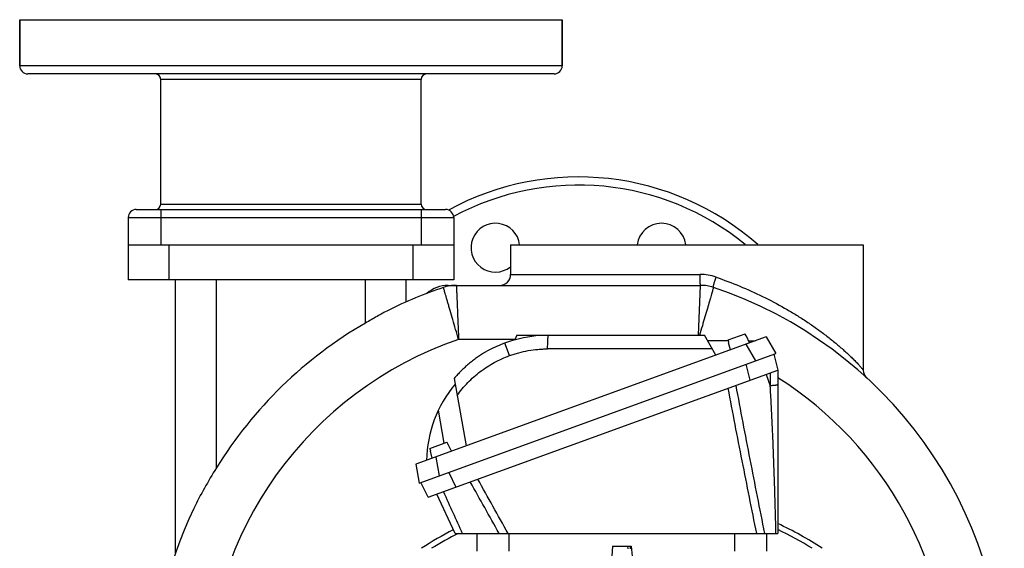
# Model space of a CAD drawing. Units: millimetres. Extents: x -1741 to 2072, y -667 to 1255.
# Drawn here: x 1645 to 2008, y 383 to 578 of the extents above; entities that cross this region are included whole.
import ezdxf

# ---------------------------------------------------------------- set-up
doc = ezdxf.new("R2010")
doc.units = ezdxf.units.MM
doc.header["$LTSCALE"] = 19.36
doc.layers.get('0').update_dxf_attribs({"linetype": 'CONTINUOUS'})
doc.layers.add('02___PRT_ALL_AXES', color=7, linetype='CONTINUOUS')

msp = doc.modelspace()

# ---------------------------------------------------------------- linework, layer by layer
at = {"color": 7, "linetype": 'CONTINUOUS'}
for p, q in [((1645.24, 577.63), (1645.24, 560.63)), ((1845.24, 577.63), (1845.24, 560.63)), ((1842.24, 557.63), (1648.24, 557.63)), ((1697.24, 509.63), (1697.24, 555.63)), ((1793.24, 509.63), (1793.24, 555.63)), ((1685.24, 504.63), (1685.24, 481.63)), ((1688.24, 507.63), (1802.24, 507.63)), ((1805.24, 504.63), (1805.24, 481.63)), ((1685.24, 494.63), (1805.24, 494.63)), ((1826.24, 494.63), (1826.24, 483.63)), ((1956.24, 494.63), (1956.24, 448.44)), ((1805.24, 481.63), (1685.24, 481.63)), ((1702.74, 380.91), (1702.74, 481.63)), ((1787.74, 473.54), (1787.74, 481.63)), ((1803.24, 479.63), (1896.24, 479.63)), ((1828.52, 461.2), (1827.73, 459.51)), ((1828.52, 461.2), (1897.67, 461.2)), ((1901.89, 453.9), (1897.67, 461.2)), ((1906.39, 459.48), (1912.71, 461.78)), ((1912.76, 461.68), (1912.71, 461.78)), ((1913.09, 460.97), (1912.76, 461.68)), ((1920.46, 460.66), (1791.23, 413.62)), ((1906.46, 459.2), (1898.83, 459.2)), ((1906.39, 459.48), (1906.42, 459.37)), ((1906.42, 459.37), (1906.62, 458.62)), ((1906.59, 458.49), (1906.65, 458.51)), ((1907.29, 455.87), (1906.59, 458.49)), ((1906.62, 458.62), (1906.65, 458.51)), ((1913.14, 460.87), (1913.09, 460.97)), ((1913.14, 460.87), (1913.19, 460.89)), ((1914.34, 458.43), (1913.19, 460.89)), ((1913.98, 459.2), (1916.45, 459.2)), ((1920.46, 460.66), (1924.02, 454.51)), ((1792.46, 406.62), (1924.02, 454.51)), ((1923.31, 454.25), (1924.77, 448.4)), ((1795.81, 401.46), (1924.77, 448.4)), ((1924.77, 448.4), (1924.77, 388.13)), ((1956.61, 446.78), (1956.57, 446.86)), ((1956.66, 446.67), (1956.62, 446.75)), ((1805.4, 445.31), (1809.8, 420.38)), ((1956.88, 446.28), (1956.83, 446.36)), ((1956.92, 446.21), (1956.88, 446.28)), ((1956.97, 446.14), (1956.92, 446.21)), ((1957.02, 446.08), (1956.97, 446.15)), ((1957.07, 446.01), (1957.01, 446.09)), ((1957.37, 445.66), (1957.31, 445.72)), ((1957.41, 445.62), (1957.36, 445.67)), ((1796.45, 419.46), (1802.77, 421.76)), ((1802.81, 421.66), (1802.77, 421.76)), ((1803.15, 420.95), (1802.81, 421.66)), ((1796.45, 419.46), (1796.47, 419.35)), ((1796.47, 419.35), (1796.67, 418.6)), ((1796.65, 418.47), (1796.7, 418.49)), ((1797.35, 415.85), (1796.65, 418.47)), ((1796.67, 418.6), (1796.7, 418.49)), ((1803.19, 420.85), (1803.15, 420.95)), ((1803.19, 420.85), (1803.25, 420.87)), ((1804.4, 418.42), (1803.25, 420.87)), ((1791.23, 413.62), (1792.46, 406.62)), ((1795.81, 401.46), (1793.16, 406.88)), ((1805.74, 388.13), (1798.99, 402.62)), ((1805.74, 388.13), (1924.77, 388.13)), ((1813.74, 388.13), (1813.74, 381.63)), ((1920.74, 381.63), (1920.74, 388.13)), ((1863.82, 383.41), (1863.49, 379.71)), ((1863.82, 383.41), (1870.67, 383.41)), ((1869.51, 382.41), (1869.45, 383.41)), ((1870.26, 383.41), (1870.33, 382.41)), ((1870.67, 383.41), (1870.99, 379.71))]:
    msp.add_line(p, q, dxfattribs=at)
at = {"color": 9, "linetype": 'CONTINUOUS'}
for p, q in [((1845.24, 560.63), (1645.24, 560.63)), ((1793.24, 555.63), (1697.24, 555.63)), ((1697.24, 509.63), (1793.24, 509.63)), ((1685.24, 504.63), (1805.24, 504.63)), ((1697.24, 507.63), (1697.24, 494.63)), ((1793.24, 507.63), (1793.24, 494.63)), ((1700.24, 494.63), (1700.24, 481.63)), ((1790.24, 494.63), (1790.24, 481.63)), ((1826.24, 483.63), (1896.11, 483.63)), ((1717.74, 412.28), (1717.74, 481.63)), ((1772.74, 465.74), (1772.74, 481.63)), ((1895.49, 461.2), (1896.24, 479.63)), ((1827.79, 459.63), (1807.06, 459.63)), ((1825.85, 453.71), (1824.15, 458.37)), ((1916.61, 451.81), (1913.06, 457.97)), ((1900.57, 456.18), (1839.87, 456.18)), ((1914.49, 444.66), (1913.03, 450.51)), ((1920.42, 446.81), (1921.95, 442.61)), ((1921.95, 447.37), (1921.95, 442.61)), ((1801.74, 421.39), (1799.6, 433.55)), ((1798.63, 416.32), (1799.86, 409.32)), ((1803.44, 410.62), (1806.09, 405.2)), ((1825.74, 381.63), (1825.74, 388.13)), ((1908.74, 388.13), (1908.74, 381.63))]:
    msp.add_line(p, q, dxfattribs=at)
at = {"color": 7, "linetype": 'CONTINUOUS'}
for points in [[(1956.62, 446.75), (1956.58, 446.83), (1956.55, 446.9)], [(1956.8, 446.41), (1956.76, 446.48), (1956.72, 446.56), (1956.68, 446.63), (1956.64, 446.71), (1956.61, 446.78)], [(1956.84, 446.34), (1956.79, 446.43), (1956.74, 446.51), (1956.7, 446.59), (1956.66, 446.67)], [(1957.33, 445.71), (1957.28, 445.75), (1957.24, 445.8), (1957.19, 445.86), (1957.15, 445.91), (1957.1, 445.97), (1957.06, 446.03)], [(1957.31, 445.72), (1957.27, 445.77), (1957.22, 445.83), (1957.17, 445.89), (1957.12, 445.95), (1957.07, 446.01)]]:
    msp.add_lwpolyline(points, dxfattribs=at)
for centre, radius, start, end in [((1648.24, 560.63), 3, 180, 270), ((1842.24, 560.63), 3, 270, 360), ((1695.24, 555.63), 2, 0, 90), ((1795.24, 555.63), 2, 90, 180), ((1851.24, 419.63), 100, 48.606, 118.6038), ((1695.24, 509.63), 2, 270, 360), ((1795.24, 509.63), 2, 180, 270), ((1688.24, 504.63), 3, 90, 180), ((1802.24, 504.63), 3, 0, 90), ((1822.24, 483.63), 4, 269.9979, 360), ((1803.24, 467.63), 12, 90, 131.3787), ((1806.24, 464.63), 15, 90, 108.4755), ((1896.24, 464.63), 15, 71.5245, 90), ((1851.24, 329.95), 157, 108.4756, 116.5634), ((1851.24, 329.95), 157, 0, 71.5244), ((1851.24, 329.95), 156.84, 120.0331, 148.339), ((1840.22, 414.2), 47, 90, 120.0781), ((1960.24, 448.44), 4, 180.0022, 202.7269), ((1960.24, 448.44), 4, 203.3407, 227.392), ((1840.22, 414.2), 45, 139.9422, 178.8802), ((1851.24, 329.95), 157, 154.5727, 180), ((1867.24, 269.63), 135, 117.4027, 123.1689), ((1867.24, 269.63), 135, 56.8311, 64.7772)]:
    msp.add_arc(centre, radius, start, end, dxfattribs=at)
at = {"color": 9, "linetype": 'CONTINUOUS'}
for centre, radius, start, end in [((1851.24, 419.63), 97, 50.6599, 118.3312), ((1896.1, 465.64), 18, 71.0124, 89.9874), ((1851.24, 329.95), 137, 108.8127, 180), ((1851.24, 329.95), 137, 0, 57.5391), ((-1000.59, -1180.02), 3228.93, 29.05553, 29.44157), ((-823.88, -1073.73), 3025.73, 28.89096, 29.32435), ((5470.68, 2056.31), 4024.29, 204.24905, 204.48944), ((1867.24, 269.63), 133, 58.1735, 64.3699), ((1867.24, 269.63), 133, 116.9981, 121.8265)]:
    msp.add_arc(centre, radius, start, end, dxfattribs=at)
for points, knots in [([(1896.24, 479.63), (1896.24, 479.63), (1896.22, 479.67), (1896.21, 479.72), (1896.2, 479.82), (1896.19, 479.95), (1896.18, 480.12), (1896.16, 480.41), (1896.14, 480.84), (1896.13, 481.44), (1896.11, 482.12), (1896.11, 482.86), (1896.11, 483.37), (1896.11, 483.63)], [0, 0, 0, 0, 0.005895, 0.02067, 0.044662, 0.077773, 0.119792, 0.170254, 0.29437, 0.445562, 0.618162, 0.805749, 1, 1, 1, 1]), ([(1806.24, 479.63), (1806.25, 479.6), (1806.25, 479.47), (1806.26, 479.19), (1806.28, 478.71), (1806.32, 477.71), (1806.39, 476.05), (1806.49, 473.59), (1806.61, 470.6), (1806.75, 467.19), (1806.91, 463.48), (1807.01, 460.93), (1807.06, 459.63)], [0, 0, 0, 0, 0.004834, 0.019234, 0.043096, 0.07618, 0.168645, 0.293047, 0.444602, 0.61745, 0.805012, 1, 1, 1, 1]), ([(1901, 478.86), (1900.99, 478.86), (1900.97, 478.9), (1900.96, 479), (1900.99, 479.22), (1901.06, 479.57), (1901.17, 480.04), (1901.32, 480.6), (1901.51, 481.24), (1901.72, 481.94), (1901.88, 482.41), (1901.96, 482.65)], [0, 0, 0, 0, 0.008575, 0.024444, 0.0821, 0.174148, 0.297322, 0.447363, 0.618893, 0.805775, 1, 1, 1, 1]), ([(1901.96, 482.65), (1904.9, 481.64), (1910.71, 479.44), (1919.15, 475.64), (1925.91, 472.06), (1931.12, 468.99), (1934.89, 466.6), (1938.52, 464.13), (1942, 461.58), (1944.77, 459.4), (1946.89, 457.64), (1948.4, 456.33), (1949.85, 455.03), (1951.21, 453.76), (1952.48, 452.52), (1953.47, 451.51), (1954.19, 450.75), (1954.67, 450.23), (1955.1, 449.75), (1955.48, 449.33), (1955.75, 449.02), (1955.93, 448.81), (1956.04, 448.68), (1956.12, 448.58), (1956.19, 448.51), (1956.22, 448.47), (1956.24, 448.45), (1956.24, 448.44)], [0, 0, 0, 0, 0.144089, 0.287014, 0.428158, 0.497819, 0.566682, 0.634548, 0.701139, 0.76604, 0.797665, 0.828587, 0.858641, 0.8876, 0.915127, 0.940714, 0.952552, 0.96358, 0.973604, 0.982421, 0.989765, 0.992785, 0.995318, 0.997328, 0.998794, 0.999692, 1, 1, 1, 1]), ([(1807.06, 459.63), (1806.7, 460.88), (1805.98, 463.33), (1804.94, 466.89), (1804.12, 469.7), (1803.52, 471.78), (1803.12, 473.18), (1802.75, 474.44), (1802.43, 475.56), (1802.16, 476.53), (1801.92, 477.34), (1801.76, 477.9), (1801.66, 478.27), (1801.6, 478.48), (1801.55, 478.64), (1801.52, 478.75), (1801.5, 478.82), (1801.49, 478.85), (1801.49, 478.86)], [0, 0, 0, 0, 0.194978, 0.38253, 0.555372, 0.634205, 0.706927, 0.772855, 0.831335, 0.88182, 0.923809, 0.956897, 0.970002, 0.980763, 0.989154, 0.995165, 0.998784, 1, 1, 1, 1]), ([(1901, 478.86), (1900.99, 478.86), (1900.99, 478.82), (1900.97, 478.76), (1900.94, 478.66), (1900.9, 478.51), (1900.85, 478.33), (1900.75, 478), (1900.61, 477.49), (1900.4, 476.76), (1900.15, 475.89), (1899.86, 474.87), (1899.4, 473.26), (1898.74, 470.98), (1897.86, 467.96), (1896.9, 464.66), (1896.23, 462.38), (1895.88, 461.2)], [0, 0, 0, 0, 0.00119, 0.004732, 0.010615, 0.018829, 0.029363, 0.0422, 0.074641, 0.115858, 0.165506, 0.223131, 0.288252, 0.438635, 0.611445, 0.800698, 1, 1, 1, 1]), ([(1839.87, 456.18), (1839.87, 456.52), (1839.88, 457.18), (1839.91, 458.13), (1839.94, 458.87), (1839.97, 459.41), (1839.99, 459.77), (1840.01, 460.09), (1840.04, 460.37), (1840.06, 460.59), (1840.08, 460.74), (1840.1, 460.83), (1840.11, 460.92), (1840.13, 460.99), (1840.14, 461.06), (1840.16, 461.1), (1840.17, 461.13), (1840.18, 461.15), (1840.18, 461.17), (1840.2, 461.19), (1840.21, 461.2), (1840.22, 461.2)], [0, 0, 0, 0, 0.201727, 0.39133, 0.562929, 0.640358, 0.711381, 0.775418, 0.832037, 0.880844, 0.9022, 0.921462, 0.938592, 0.953577, 0.966413, 0.977107, 0.981658, 0.985686, 0.989201, 0.992219, 1, 1, 1, 1]), ([(1825.85, 453.71), (1826.41, 453.91), (1827.54, 454.3), (1829.83, 454.97), (1832.74, 455.61), (1835.7, 456), (1837.78, 456.14), (1838.98, 456.18), (1839.57, 456.18), (1839.87, 456.18)], [0, 0, 0, 0, 0.12509, 0.250172, 0.500226, 0.750164, 0.875102, 0.937558, 1, 1, 1, 1]), ([(1806.51, 439.02), (1807.11, 439.86), (1808.36, 441.48), (1810.42, 443.77), (1812.65, 445.9), (1815.03, 447.85), (1817.56, 449.62), (1820.21, 451.2), (1822.97, 452.58), (1824.88, 453.36), (1825.85, 453.71)], [0, 0, 0, 0, 0.124664, 0.249453, 0.374357, 0.49936, 0.624445, 0.749594, 0.874786, 1, 1, 1, 1]), ([(1924.77, 443.1), (1924.77, 443.09), (1924.77, 443.07), (1924.76, 443.05), (1924.74, 443.02), (1924.72, 443), (1924.69, 442.98), (1924.63, 442.95), (1924.55, 442.91), (1924.44, 442.87), (1924.3, 442.83), (1924.13, 442.79), (1923.95, 442.76), (1923.75, 442.73), (1923.52, 442.7), (1923.29, 442.67), (1922.95, 442.64), (1922.5, 442.62), (1922.14, 442.61), (1921.95, 442.61)], [0, 0, 0, 0, 0.007985, 0.016587, 0.026295, 0.037438, 0.050228, 0.064794, 0.099525, 0.141933, 0.191871, 0.249028, 0.313036, 0.383458, 0.459683, 0.541051, 0.62689, 0.809098, 1, 1, 1, 1]), ([(1916.96, 388.13), (1915.16, 397.06), (1911.59, 414.91), (1908.12, 432.78), (1906.44, 441.72)], [0, 0, 0, 0, 0.499999, 1, 1, 1, 1]), ([(1909.23, 442.74), (1910.92, 433.62), (1914.41, 415.41), (1918.01, 397.23), (1919.82, 388.13)], [0, 0, 0, 0, 0.500009, 1, 1, 1, 1]), ([(1924.06, 388.13), (1924, 390.4), (1923.89, 394.95), (1923.69, 401.77), (1923.48, 408.6), (1923.25, 415.43), (1922.98, 422.25), (1922.68, 429.06), (1922.35, 435.84), (1922.09, 440.36), (1921.95, 442.61)], [0, 0, 0, 0, 0.12487, 0.250101, 0.3755, 0.500918, 0.626223, 0.751282, 0.87594, 1, 1, 1, 1])]:
    msp.add_open_spline(points, degree=3, knots=knots, dxfattribs=at)
at = {"color": 7, "linetype": 'CONTINUOUS'}
for points, knots in [([(1781.04, 470.38), (1780.37, 470.05), (1779.02, 469.33), (1776.26, 467.78), (1774.16, 466.56), (1772.74, 465.74)], [0, 0, 0, 0, 0.23412, 0.48229, 1, 1, 1, 1]), ([(1816.67, 454.88), (1816.14, 454.57), (1815.1, 453.93), (1813.59, 452.88), (1812.12, 451.77), (1810.69, 450.59), (1809.3, 449.34), (1807.96, 448.05), (1806.66, 446.71), (1805.82, 445.78), (1805.4, 445.31)], [0, 0, 0, 0, 0.123055, 0.246862, 0.371299, 0.496268, 0.621687, 0.747487, 0.873608, 1, 1, 1, 1]), ([(1717.74, 412.28), (1716.23, 409.83), (1713.33, 404.94), (1710.66, 399.91), (1709.45, 397.36)], [0, 0, 0, 0, 0.505085, 1, 1, 1, 1])]:
    msp.add_open_spline(points, degree=3, knots=knots, dxfattribs=at)
at = {"layer": '02___PRT_ALL_AXES', "color": 7, "linetype": 'CONTINUOUS'}
for p, q in [((1645.24, 560.63), (1645.24, 577.63)), ((1645.24, 577.63), (1845.24, 577.63)), ((1845.24, 560.63), (1845.24, 577.63)), ((1697.24, 509.63), (1697.24, 555.63)), ((1793.24, 509.63), (1793.24, 555.63)), ((1826.24, 494.63), (1956.24, 494.63))]:
    msp.add_line(p, q, dxfattribs=at)
for centre, start, end in [((1820.63, 493.54), 6.9656, 308.614), ((1881.86, 493.54), 6.9642, 173.0471)]:
    msp.add_arc(centre, 9, start, end, dxfattribs=at)

doc.saveas('drawing.dxf')
